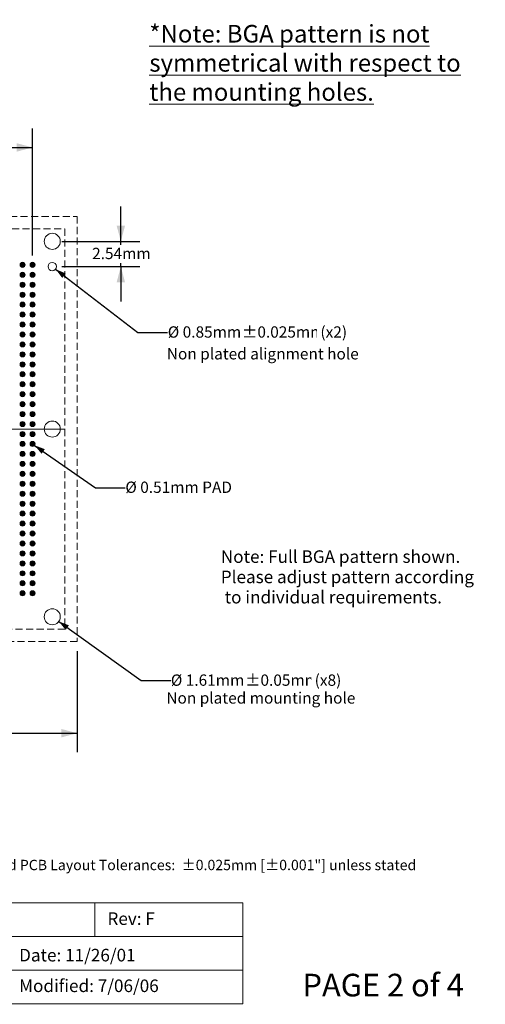
# Model space of a CAD drawing. Units: millimetres. Extents: x -39 to 87, y -154 to -55.
# Drawn here: x 41 to 87, y -154 to -55 of the extents above; entities that cross this region are included whole.
import ezdxf

# ---------------------------------------------------------------- set-up
doc = ezdxf.new("R2010")
doc.units = ezdxf.units.MM
doc.header["$LTSCALE"] = 6.35
doc.header["$PDMODE"] = 1
doc.header["$PDSIZE"] = -2
doc.linetypes.add('STYLE_12', pattern=[0.166656, 0.111115, -0.055542])
doc.layers.add('Dimension', color=7, linetype='Continuous', lineweight=5)
doc.layers.add('None', color=7, linetype='Continuous', lineweight=5)
doc.styles.add('Arial', font='Arial')
doc.styles.add('Arial (bold)', font='Arial')
doc.styles.add('Helvetica', font='Helvetica')
doc.styles.add('New Century Schlbk', font='New Century Schlbk')
doc.dimstyles.new('IE Standard', dxfattribs={"dimtxt": 1.136882, "dimasz": 1.5875, "dimexe": 1.905, "dimexo": 0.9525, "dimgap": 0, "dimtad": 0, "dimtih": 1, "dimtoh": 1, "dimzin": 11, "dimdsep": 46, "dimtxsty": 'Helvetica', "dimblk": 'VW_FILLEDARROW', "dimcen": 0, "dimadec": 0, "dimazin": 0, "dimtfac": 1, "dimtix": 1, "dimtmove": 0, "dimatfit": 0, "dimldrblk": 'VW_FILLEDARROW-1', "dimfxl": 1, "dimfrac": 2, "dimtolj": 1, "dimtzin": 11, "dimarcsym": 0})

# ---------------------------------------------------------------- blocks, each defined once
blk = doc.blocks.new('*D9')
at = {"layer": 'Defpoints', "color": 0, "lineweight": 0}
for p in [(43.853, -77.138), (43.853, -79.678)]:
    blk.add_point(p, dxfattribs=at)
at = {"layer": 'Dimension', "color": 0, "linetype": 'Continuous', "lineweight": -2}
for p, q in [((50.747, -77.138), (50.747, -73.638)), ((44.806, -77.138), (52.652, -77.138)), ((50.747, -79.678), (50.747, -77.138)), ((44.806, -79.678), (52.652, -79.678)), ((50.747, -79.678), (50.747, -83.178))]:
    blk.add_line(p, q, dxfattribs=at)
at = {"layer": 'Dimension', "color": 0, "lineweight": -2}
for points in [[(50.747, -77.138), (50.322, -75.55), (51.172, -75.55)], [(50.747, -79.678), (51.172, -81.265), (50.322, -81.265)]]:
    blk.add_solid(points, dxfattribs=at)
at = {"color": 0, "linetype": 'Continuous', "lineweight": -2}
blk.add_wipeout([(47.858, -79.32), (53.636, -79.32), (53.636, -77.495), (47.858, -77.495)], dxfattribs=at).dxf.layer = 'Dimension'
at = {"layer": 'Defpoints', "color": 0, "lineweight": 0}
blk.add_point((50.747, -77.138), dxfattribs=at)
at = {"layer": 'Dimension', "color": 0, "insert": (47.858, -77.787), "char_height": 1.1369, "attachment_point": 1, "line_spacing_factor": 0.96736, "style": 'Helvetica'}
blk.add_mtext('2.54mm', dxfattribs=at)
blk = doc.blocks.new('VW_FILLEDARROW')
at = {"color": 0, "lineweight": -2}
blk.add_solid([(0, 0), (-1, -0.268), (-1, 0.268)], dxfattribs=at)
blk = doc.blocks.new('VW_FILLEDARROW-1')
at = {"color": 0, "lineweight": -2}
blk.add_solid([(0, 0), (-0.666, -0.178), (-0.666, 0.178)], dxfattribs=at)
blk = doc.blocks.new('*D10')
at = {"layer": 'Defpoints', "color": 0, "lineweight": 0}
for p in [(43.2, -114.392), (44.506, -115.333)]:
    blk.add_point(p, dxfattribs=at)
at = {"layer": 'Dimension', "color": 0, "linetype": 'Continuous', "lineweight": -2}
for p, q in [((44.506, -115.333), (52.777, -121.286)), ((52.777, -121.286), (55.777, -121.286))]:
    blk.add_line(p, q, dxfattribs=at)
at = {"layer": 'Dimension', "color": 0, "lineweight": -2}
blk.add_solid([(44.506, -115.333), (45.529, -115.725), (45.196, -116.184)], dxfattribs=at)
at = {"color": 0, "linetype": 'Continuous', "lineweight": -2}
blk.add_wipeout([(55.777, -122.199), (63.238, -122.199), (63.238, -120.373), (55.777, -120.373)], dxfattribs=at).dxf.layer = 'Dimension'
at = {"layer": 'Dimension', "color": 0, "insert": (55.777, -120.665), "char_height": 1.1369, "attachment_point": 1, "line_spacing_factor": 0.96736, "style": 'Helvetica'}
blk.add_mtext('Ø 1.61mm', dxfattribs=at)
at = {"color": 0, "linetype": 'Continuous', "lineweight": -2}
blk.add_wipeout([(63.238, -122.199), (69.889, -122.199), (69.889, -120.373), (63.238, -120.373)], dxfattribs=at).dxf.layer = 'Dimension'
at = {"layer": 'Dimension', "color": 0, "insert": (63.238, -120.665), "char_height": 1.1369, "attachment_point": 1, "line_spacing_factor": 0.96736, "style": 'Helvetica'}
blk.add_mtext('±0.05mm', dxfattribs=at)
at = {"color": 0, "linetype": 'Continuous', "lineweight": -2}
blk.add_wipeout([(69.889, -122.199), (73.049, -122.199), (73.049, -120.373), (69.889, -120.373)], dxfattribs=at).dxf.layer = 'Dimension'
at = {"layer": 'Dimension', "color": 0, "insert": (69.889, -120.665), "char_height": 1.1369, "attachment_point": 1, "line_spacing_factor": 0.96736, "style": 'Helvetica'}
blk.add_mtext(' (x8)', dxfattribs=at)
blk = doc.blocks.new('*D11')
at = {"layer": 'Defpoints', "color": 0, "lineweight": 0}
for p in [(43.516, -79.418), (44.19, -79.937)]:
    blk.add_point(p, dxfattribs=at)
at = {"layer": 'Dimension', "color": 0, "linetype": 'Continuous', "lineweight": -2}
for p, q in [((44.19, -79.937), (52.466, -86.3)), ((52.466, -86.3), (55.466, -86.3))]:
    blk.add_line(p, q, dxfattribs=at)
at = {"layer": 'Dimension', "color": 0, "lineweight": -2}
blk.add_solid([(44.19, -79.937), (45.198, -80.365), (44.849, -80.811)], dxfattribs=at)
at = {"color": 0, "linetype": 'Continuous', "lineweight": -2}
blk.add_wipeout([(55.466, -87.213), (62.927, -87.213), (62.927, -85.387), (55.466, -85.387)], dxfattribs=at).dxf.layer = 'Dimension'
at = {"layer": 'Dimension', "color": 0, "insert": (55.466, -85.679), "char_height": 1.1369, "attachment_point": 1, "line_spacing_factor": 0.96736, "style": 'Helvetica'}
blk.add_mtext('Ø 0.85mm', dxfattribs=at)
at = {"color": 0, "linetype": 'Continuous', "lineweight": -2}
blk.add_wipeout([(62.927, -87.213), (70.468, -87.213), (70.468, -85.387), (62.927, -85.387)], dxfattribs=at).dxf.layer = 'Dimension'
at = {"layer": 'Dimension', "color": 0, "insert": (62.927, -85.679), "char_height": 1.1369, "attachment_point": 1, "line_spacing_factor": 0.96736, "style": 'Helvetica'}
blk.add_mtext('±0.025mm', dxfattribs=at)
at = {"color": 0, "linetype": 'Continuous', "lineweight": -2}
blk.add_wipeout([(70.468, -87.213), (73.627, -87.213), (73.627, -85.387), (70.468, -85.387)], dxfattribs=at).dxf.layer = 'Dimension'
at = {"layer": 'Dimension', "color": 0, "insert": (70.468, -85.679), "char_height": 1.1369, "attachment_point": 1, "line_spacing_factor": 0.96736, "style": 'Helvetica'}
blk.add_mtext(' (x2)', dxfattribs=at)
blk = doc.blocks.new('*D12')
at = {"layer": 'Defpoints', "color": 0, "lineweight": 0}
for p in [(41.657, -97.355), (42.074, -97.645)]:
    blk.add_point(p, dxfattribs=at)
at = {"layer": 'Dimension', "color": 0, "linetype": 'Continuous', "lineweight": -2}
for p, q in [((42.074, -97.645), (48.2, -101.901)), ((48.2, -101.901), (51.2, -101.901))]:
    blk.add_line(p, q, dxfattribs=at)
at = {"layer": 'Dimension', "color": 0, "lineweight": -2}
blk.add_solid([(42.074, -97.645), (43.104, -98.02), (42.778, -98.484)], dxfattribs=at)
at = {"color": 0, "linetype": 'Continuous', "lineweight": -2}
blk.add_wipeout([(51.2, -102.814), (62.376, -102.814), (62.376, -100.988), (51.2, -100.988)], dxfattribs=at).dxf.layer = 'Dimension'
at = {"layer": 'Dimension', "color": 0, "insert": (51.2, -101.28), "char_height": 1.13688, "attachment_point": 1, "line_spacing_factor": 0.96736, "style": 'Helvetica'}
blk.add_mtext('Ø 0.51mm PAD', dxfattribs=at)
blk = doc.blocks.new('Group')
at = {"layer": 'None', "linetype": 'Continuous', "lineweight": 0}
h = blk.add_hatch(color=7, dxfattribs=at)
edge = h.paths.add_edge_path()
edge.add_arc((14.0012, 75.97656), 0.254, 0, 360, ccw=False)
h = blk.add_hatch(color=7, dxfattribs=at)
edge = h.paths.add_edge_path()
edge.add_arc((15.0012, 75.97656), 0.254, 0, 360, ccw=False)
h = blk.add_hatch(color=7, dxfattribs=at)
edge = h.paths.add_edge_path()
edge.add_arc((14.0012, 74.97656), 0.254, 0, 360, ccw=False)
h = blk.add_hatch(color=7, dxfattribs=at)
edge = h.paths.add_edge_path()
edge.add_arc((15.0012, 74.97656), 0.254, 0, 360, ccw=False)
h = blk.add_hatch(color=7, dxfattribs=at)
edge = h.paths.add_edge_path()
edge.add_arc((14.0012, 73.97656), 0.254, 0, 360, ccw=False)
h = blk.add_hatch(color=7, dxfattribs=at)
edge = h.paths.add_edge_path()
edge.add_arc((15.0012, 73.97656), 0.254, 0, 360, ccw=False)
h = blk.add_hatch(color=7, dxfattribs=at)
edge = h.paths.add_edge_path()
edge.add_arc((14.0012, 72.97656), 0.254, 0, 360, ccw=False)
h = blk.add_hatch(color=7, dxfattribs=at)
edge = h.paths.add_edge_path()
edge.add_arc((15.0012, 72.97656), 0.254, 0, 360, ccw=False)
h = blk.add_hatch(color=7, dxfattribs=at)
edge = h.paths.add_edge_path()
edge.add_arc((14.0012, 71.97656), 0.254, 0, 360, ccw=False)
h = blk.add_hatch(color=7, dxfattribs=at)
edge = h.paths.add_edge_path()
edge.add_arc((15.0012, 71.97656), 0.254, 0, 360, ccw=False)
h = blk.add_hatch(color=7, dxfattribs=at)
edge = h.paths.add_edge_path()
edge.add_arc((14.0012, 70.97656), 0.254, 0, 360, ccw=False)
h = blk.add_hatch(color=7, dxfattribs=at)
edge = h.paths.add_edge_path()
edge.add_arc((15.0012, 70.97656), 0.254, 0, 360, ccw=False)
h = blk.add_hatch(color=7, dxfattribs=at)
edge = h.paths.add_edge_path()
edge.add_arc((14.0012, 69.97656), 0.254, 0, 360, ccw=False)
h = blk.add_hatch(color=7, dxfattribs=at)
edge = h.paths.add_edge_path()
edge.add_arc((15.0012, 69.97656), 0.254, 0, 360, ccw=False)
h = blk.add_hatch(color=7, dxfattribs=at)
edge = h.paths.add_edge_path()
edge.add_arc((14.0012, 68.97656), 0.254, 0, 360, ccw=False)
h = blk.add_hatch(color=7, dxfattribs=at)
edge = h.paths.add_edge_path()
edge.add_arc((15.0012, 68.97656), 0.254, 0, 360, ccw=False)
h = blk.add_hatch(color=7, dxfattribs=at)
edge = h.paths.add_edge_path()
edge.add_arc((14.0012, 67.97656), 0.254, 0, 360, ccw=False)
h = blk.add_hatch(color=7, dxfattribs=at)
edge = h.paths.add_edge_path()
edge.add_arc((15.0012, 67.97656), 0.254, 0, 360, ccw=False)
h = blk.add_hatch(color=7, dxfattribs=at)
edge = h.paths.add_edge_path()
edge.add_arc((14.0012, 66.97656), 0.254, 0, 360, ccw=False)
h = blk.add_hatch(color=7, dxfattribs=at)
edge = h.paths.add_edge_path()
edge.add_arc((15.0012, 66.97656), 0.254, 0, 360, ccw=False)
h = blk.add_hatch(color=7, dxfattribs=at)
edge = h.paths.add_edge_path()
edge.add_arc((14.0012, 65.97656), 0.254, 0, 360, ccw=False)
h = blk.add_hatch(color=7, dxfattribs=at)
edge = h.paths.add_edge_path()
edge.add_arc((15.0012, 65.97656), 0.254, 0, 360, ccw=False)
h = blk.add_hatch(color=7, dxfattribs=at)
edge = h.paths.add_edge_path()
edge.add_arc((14.0012, 64.97656), 0.254, 0, 360, ccw=False)
h = blk.add_hatch(color=7, dxfattribs=at)
edge = h.paths.add_edge_path()
edge.add_arc((15.0012, 64.97656), 0.254, 0, 360, ccw=False)
h = blk.add_hatch(color=7, dxfattribs=at)
edge = h.paths.add_edge_path()
edge.add_arc((14.0012, 63.97656), 0.254, 0, 360, ccw=False)
h = blk.add_hatch(color=7, dxfattribs=at)
edge = h.paths.add_edge_path()
edge.add_arc((15.0012, 63.97656), 0.254, 0, 360, ccw=False)
h = blk.add_hatch(color=7, dxfattribs=at)
edge = h.paths.add_edge_path()
edge.add_arc((14.0012, 62.97656), 0.254, 0, 360, ccw=False)
h = blk.add_hatch(color=7, dxfattribs=at)
edge = h.paths.add_edge_path()
edge.add_arc((15.0012, 62.97656), 0.254, 0, 360, ccw=False)
h = blk.add_hatch(color=7, dxfattribs=at)
edge = h.paths.add_edge_path()
edge.add_arc((14.0012, 61.97656), 0.254, 0, 360, ccw=False)
h = blk.add_hatch(color=7, dxfattribs=at)
edge = h.paths.add_edge_path()
edge.add_arc((15.0012, 61.97656), 0.254, 0, 360, ccw=False)
h = blk.add_hatch(color=7, dxfattribs=at)
edge = h.paths.add_edge_path()
edge.add_arc((14.0012, 60.97656), 0.254, 0, 360, ccw=False)
h = blk.add_hatch(color=7, dxfattribs=at)
edge = h.paths.add_edge_path()
edge.add_arc((15.0012, 60.97656), 0.254, 0, 360, ccw=False)
h = blk.add_hatch(color=7, dxfattribs=at)
edge = h.paths.add_edge_path()
edge.add_arc((14.0012, 59.97656), 0.254, 0, 360, ccw=False)
h = blk.add_hatch(color=7, dxfattribs=at)
edge = h.paths.add_edge_path()
edge.add_arc((15.0012, 59.97656), 0.254, 0, 360, ccw=False)
h = blk.add_hatch(color=7, dxfattribs=at)
edge = h.paths.add_edge_path()
edge.add_arc((14.0012, 58.97656), 0.254, 0, 360, ccw=False)
h = blk.add_hatch(color=7, dxfattribs=at)
edge = h.paths.add_edge_path()
edge.add_arc((15.0012, 58.97656), 0.254, 0, 360, ccw=False)
h = blk.add_hatch(color=7, dxfattribs=at)
edge = h.paths.add_edge_path()
edge.add_arc((14.0012, 57.97656), 0.254, 0, 360, ccw=False)
h = blk.add_hatch(color=7, dxfattribs=at)
edge = h.paths.add_edge_path()
edge.add_arc((15.0012, 57.97656), 0.254, 0, 360, ccw=False)
h = blk.add_hatch(color=7, dxfattribs=at)
edge = h.paths.add_edge_path()
edge.add_arc((14.0012, 56.97656), 0.254, 0, 360, ccw=False)
h = blk.add_hatch(color=7, dxfattribs=at)
edge = h.paths.add_edge_path()
edge.add_arc((15.0012, 56.97656), 0.254, 0, 360, ccw=False)
h = blk.add_hatch(color=7, dxfattribs=at)
edge = h.paths.add_edge_path()
edge.add_arc((14.0012, 55.97656), 0.254, 0, 360, ccw=False)
h = blk.add_hatch(color=7, dxfattribs=at)
edge = h.paths.add_edge_path()
edge.add_arc((15.0012, 55.97656), 0.254, 0, 360, ccw=False)
h = blk.add_hatch(color=7, dxfattribs=at)
edge = h.paths.add_edge_path()
edge.add_arc((14.0012, 54.97656), 0.254, 0, 360, ccw=False)
h = blk.add_hatch(color=7, dxfattribs=at)
edge = h.paths.add_edge_path()
edge.add_arc((15.0012, 54.97656), 0.254, 0, 360, ccw=False)
h = blk.add_hatch(color=7, dxfattribs=at)
edge = h.paths.add_edge_path()
edge.add_arc((14.0012, 53.97656), 0.254, 0, 360, ccw=False)
h = blk.add_hatch(color=7, dxfattribs=at)
edge = h.paths.add_edge_path()
edge.add_arc((15.0012, 53.97656), 0.254, 0, 360, ccw=False)
h = blk.add_hatch(color=7, dxfattribs=at)
edge = h.paths.add_edge_path()
edge.add_arc((14.0012, 52.97656), 0.254, 0, 360, ccw=False)
h = blk.add_hatch(color=7, dxfattribs=at)
edge = h.paths.add_edge_path()
edge.add_arc((15.0012, 52.97656), 0.254, 0, 360, ccw=False)
h = blk.add_hatch(color=7, dxfattribs=at)
edge = h.paths.add_edge_path()
edge.add_arc((14.0012, 51.97656), 0.254, 0, 360, ccw=False)
h = blk.add_hatch(color=7, dxfattribs=at)
edge = h.paths.add_edge_path()
edge.add_arc((15.0012, 51.97656), 0.254, 0, 360, ccw=False)
h = blk.add_hatch(color=7, dxfattribs=at)
edge = h.paths.add_edge_path()
edge.add_arc((14.0012, 50.97656), 0.254, 0, 360, ccw=False)
h = blk.add_hatch(color=7, dxfattribs=at)
edge = h.paths.add_edge_path()
edge.add_arc((15.0012, 50.97656), 0.254, 0, 360, ccw=False)
h = blk.add_hatch(color=7, dxfattribs=at)
edge = h.paths.add_edge_path()
edge.add_arc((14.0012, 49.97656), 0.254, 0, 360, ccw=False)
h = blk.add_hatch(color=7, dxfattribs=at)
edge = h.paths.add_edge_path()
edge.add_arc((15.0012, 49.97656), 0.254, 0, 360, ccw=False)
h = blk.add_hatch(color=7, dxfattribs=at)
edge = h.paths.add_edge_path()
edge.add_arc((14.0012, 48.97656), 0.254, 0, 360, ccw=False)
h = blk.add_hatch(color=7, dxfattribs=at)
edge = h.paths.add_edge_path()
edge.add_arc((15.0012, 48.97656), 0.254, 0, 360, ccw=False)
h = blk.add_hatch(color=7, dxfattribs=at)
edge = h.paths.add_edge_path()
edge.add_arc((14.0012, 47.97656), 0.254, 0, 360, ccw=False)
h = blk.add_hatch(color=7, dxfattribs=at)
edge = h.paths.add_edge_path()
edge.add_arc((15.0012, 47.97656), 0.254, 0, 360, ccw=False)
h = blk.add_hatch(color=7, dxfattribs=at)
edge = h.paths.add_edge_path()
edge.add_arc((14.0012, 46.97656), 0.254, 0, 360, ccw=False)
h = blk.add_hatch(color=7, dxfattribs=at)
edge = h.paths.add_edge_path()
edge.add_arc((15.0012, 46.97656), 0.254, 0, 360, ccw=False)
h = blk.add_hatch(color=7, dxfattribs=at)
edge = h.paths.add_edge_path()
edge.add_arc((14.0012, 45.97656), 0.254, 0, 360, ccw=False)
h = blk.add_hatch(color=7, dxfattribs=at)
edge = h.paths.add_edge_path()
edge.add_arc((15.0012, 45.97656), 0.254, 0, 360, ccw=False)
h = blk.add_hatch(color=7, dxfattribs=at)
edge = h.paths.add_edge_path()
edge.add_arc((14.0012, 44.97656), 0.254, 0, 360, ccw=False)
h = blk.add_hatch(color=7, dxfattribs=at)
edge = h.paths.add_edge_path()
edge.add_arc((15.0012, 44.97656), 0.254, 0, 360, ccw=False)
h = blk.add_hatch(color=7, dxfattribs=at)
edge = h.paths.add_edge_path()
edge.add_arc((14.0012, 43.97656), 0.254, 0, 360, ccw=False)
h = blk.add_hatch(color=7, dxfattribs=at)
edge = h.paths.add_edge_path()
edge.add_arc((15.0012, 43.97656), 0.254, 0, 360, ccw=False)
h = blk.add_hatch(color=7, dxfattribs=at)
edge = h.paths.add_edge_path()
edge.add_arc((14.0012, 42.97656), 0.254, 0, 360, ccw=False)
h = blk.add_hatch(color=7, dxfattribs=at)
edge = h.paths.add_edge_path()
edge.add_arc((15.0012, 42.97656), 0.254, 0, 360, ccw=False)
at = {"layer": 'None', "color": 7, "linetype": 'Continuous', "lineweight": 5}
for centre in [(14.0012, 75.97656), (15.0012, 75.97656), (14.0012, 74.97656), (15.0012, 74.97656), (14.0012, 73.97656), (15.0012, 73.97656), (14.0012, 72.97656), (15.0012, 72.97656), (14.0012, 71.97656), (15.0012, 71.97656), (14.0012, 70.97656), (15.0012, 70.97656), (14.0012, 69.97656), (15.0012, 69.97656), (14.0012, 68.97656), (15.0012, 68.97656), (14.0012, 67.97656), (15.0012, 67.97656), (14.0012, 66.97656), (15.0012, 66.97656), (14.0012, 65.97656), (15.0012, 65.97656), (14.0012, 64.97656), (15.0012, 64.97656), (14.0012, 63.97656), (15.0012, 63.97656), (14.0012, 62.97656), (15.0012, 62.97656), (14.0012, 61.97656), (15.0012, 61.97656), (14.0012, 60.97656), (15.0012, 60.97656), (14.0012, 59.97656), (15.0012, 59.97656), (14.0012, 58.97656), (15.0012, 58.97656), (14.0012, 57.97656), (15.0012, 57.97656), (14.0012, 56.97656), (15.0012, 56.97656), (14.0012, 55.97656), (15.0012, 55.97656), (14.0012, 54.97656), (15.0012, 54.97656), (14.0012, 53.97656), (15.0012, 53.97656), (14.0012, 52.97656), (15.0012, 52.97656), (14.0012, 51.97656), (15.0012, 51.97656), (14.0012, 50.97656), (15.0012, 50.97656), (14.0012, 49.97656), (15.0012, 49.97656), (14.0012, 48.97656), (15.0012, 48.97656), (14.0012, 47.97656), (15.0012, 47.97656), (14.0012, 46.97656), (15.0012, 46.97656), (14.0012, 45.97656), (15.0012, 45.97656), (14.0012, 44.97656), (15.0012, 44.97656), (14.0012, 43.97656), (15.0012, 43.97656), (14.0012, 42.97656), (15.0012, 42.97656)]:
    blk.add_circle(centre, 0.254, dxfattribs=at)
blk = doc.blocks.new('*D17')
at = {"layer": 'Defpoints', "color": 0, "lineweight": 0}
for p in [(3.628, -117.363), (46.353, -117.363), (3.628, -126.565)]:
    blk.add_point(p, dxfattribs=at)
at = {"layer": 'Dimension', "color": 0, "linetype": 'Continuous', "lineweight": -2}
for p, q in [((3.628, -118.315), (3.628, -128.47)), ((46.353, -118.315), (46.353, -128.47)), ((3.628, -126.565), (46.353, -126.565))]:
    blk.add_line(p, q, dxfattribs=at)
at = {"layer": 'Dimension', "color": 0, "lineweight": -2}
for points in [[(3.628, -126.565), (5.216, -126.14), (5.216, -126.99)], [(46.353, -126.565), (44.766, -126.99), (44.766, -126.14)]]:
    blk.add_solid(points, dxfattribs=at)
at = {"color": 0, "linetype": 'Continuous', "lineweight": -2}
blk.add_wipeout([(15.862, -127.478), (23.419, -127.478), (23.419, -125.652), (15.862, -125.652)], dxfattribs=at).dxf.layer = 'Dimension'
at = {"layer": 'Dimension', "color": 0, "insert": (15.862, -125.944), "char_height": 1.1369, "attachment_point": 1, "line_spacing_factor": 0.96736, "style": 'Helvetica'}
blk.add_mtext('42.725mm', dxfattribs=at)
at = {"color": 0, "linetype": 'Continuous', "lineweight": -2}
blk.add_wipeout([(23.419, -127.478), (30.96, -127.478), (30.96, -125.652), (23.419, -125.652)], dxfattribs=at).dxf.layer = 'Dimension'
at = {"layer": 'Dimension', "color": 0, "insert": (23.419, -125.944), "char_height": 1.1369, "attachment_point": 1, "line_spacing_factor": 0.96736, "style": 'Helvetica'}
blk.add_mtext('±0.125mm', dxfattribs=at)
at = {"color": 0, "linetype": 'Continuous', "lineweight": -2}
blk.add_wipeout([(30.96, -127.478), (34.119, -127.478), (34.119, -125.652), (30.96, -125.652)], dxfattribs=at).dxf.layer = 'Dimension'
at = {"layer": 'Dimension', "color": 0, "insert": (30.96, -125.944), "char_height": 1.1369, "attachment_point": 1, "line_spacing_factor": 0.96736, "style": 'Helvetica'}
blk.add_mtext(' (x4)', dxfattribs=at)
blk = doc.blocks.new('*D20')
at = {"layer": 'Defpoints', "color": 0, "lineweight": 0}
for p in [(8.866, -67.702), (8.866, -79.5), (41.866, -79.5)]:
    blk.add_point(p, dxfattribs=at)
at = {"layer": 'Dimension', "color": 0, "linetype": 'Continuous', "lineweight": -2}
for p, q in [((8.866, -78.548), (8.866, -65.797)), ((41.866, -78.548), (41.866, -65.797)), ((8.866, -67.702), (41.866, -67.702))]:
    blk.add_line(p, q, dxfattribs=at)
at = {"layer": 'Dimension', "color": 0, "lineweight": -2}
for points in [[(8.866, -67.702), (10.453, -67.277), (10.453, -68.128)], [(41.866, -67.702), (40.278, -68.128), (40.278, -67.277)]]:
    blk.add_solid(points, dxfattribs=at)
at = {"color": 0, "linetype": 'Continuous', "lineweight": -2}
blk.add_wipeout([(23.143, -68.615), (27.588, -68.615), (27.588, -66.789), (23.143, -66.789)], dxfattribs=at).dxf.layer = 'Dimension'
at = {"layer": 'Dimension', "color": 0, "insert": (23.143, -67.081), "char_height": 1.1369, "attachment_point": 1, "line_spacing_factor": 0.96736, "style": 'Helvetica'}
blk.add_mtext('33mm', dxfattribs=at)

msp = doc.modelspace()

# ---------------------------------------------------------------- linework, layer by layer
at = {"layer": 'None', "color": 7, "linetype": 'Continuous', "lineweight": 9}
msp.add_line((45.10311, -96.00001), (4.87811, -96.00001), dxfattribs=at)
msp.add_circle((43.85311, -96.00001), 0.805, dxfattribs=at)

# ---------------------------------------------------------------- texts
at = {"layer": 'None', "color": 7, "insert": (30.16461, -139.28967), "char_height": 1.0409681, "width": 57.10539, "attachment_point": 1, "line_spacing_factor": 0.96736, "style": 'Helvetica'}
msp.add_mtext('Recommended PCB Layout Tolerances:  ±0.025mm [±0.001"] unless stated otherwise.\\P', dxfattribs=at)

# ---------------------------------------------------------------- dimensions: what is measured, and where the dimension line sits
at = {"layer": 'Dimension', "color": 12, "linetype": 'Continuous', "lineweight": 5}
dim = msp.add_linear_dim(base=(50.74701, -77.13751), p1=(43.85311, -79.67751), p2=(43.85311, -77.13751), angle=90, dimstyle='IE Standard', override={"dimgap": 0.198437, "dimpost": '<>mm', "dimtxsty": 'Arial'}, dxfattribs=at)
dim.commit()
dim.dimension.update_dxf_attribs({"geometry": '*D9', "text_midpoint": (50.74701, -78.40751), "dimtype": 128})

# ---------------------------------------------------------------- wipeouts: each hides what was drawn before it
at = {"color": 7, "linetype": 'Continuous', "lineweight": 9}
for points, layer in [([(33.26805, -143.60602), (48.1315, -143.60602), (48.1315, -146.99267), (33.26805, -146.99267)], 'Dimension'), ([(69.01, -153.80966), (86.79, -153.80966), (86.79, -150.15841), (69.01, -150.15841)], 'None')]:
    msp.add_wipeout(points, dxfattribs=at).dxf.layer = layer
at = {"color": 12, "linetype": 'Continuous', "lineweight": 9}
msp.add_wipeout([(53.61103, -63.60563), (87.4, -63.60563), (87.4, -54.86381), (53.61103, -54.86381)], dxfattribs=at).dxf.layer = 'None'
at = {"color": 12, "linetype": 'Continuous', "lineweight": 15}
for points in [[(55.37222, -89.40223), (73.89835, -89.40223), (73.89835, -87.57661), (55.37222, -87.57661)], [(55.32427, -123.99069), (73.50115, -123.99069), (73.50115, -122.16507), (55.32427, -122.16507)]]:
    msp.add_wipeout(points, dxfattribs=at).dxf.layer = 'None'

# ---------------------------------------------------------------- next in the draw order: linework, layer by layer
at = {"layer": 'Dimension', "color": 7, "linetype": 'Continuous', "lineweight": 9}
msp.add_lwpolyline([(33.26805, -143.60602), (48.1315, -143.60602), (48.1315, -146.99267), (33.26805, -146.99267)], close=True, dxfattribs=at)
at = {"layer": 'None', "color": 7, "linetype": 'Continuous', "lineweight": 9}
msp.add_circle((43.85311, -77.13751), 0.805, dxfattribs=at)
at = {"layer": 'None', "color": 7, "linetype": 'Continuous', "lineweight": 5}
msp.add_circle((43.85311, -79.67751), 0.425, dxfattribs=at)

# ---------------------------------------------------------------- next in the draw order: texts
at = {"layer": 'None', "color": 12, "insert": (53.61103, -55.39191), "char_height": 1.7684792, "width": 33.78897, "attachment_point": 1, "line_spacing_factor": 0.992596, "style": 'Arial (bold)'}
msp.add_mtext('{\\L*Note: BGA pattern is not symmetrical with respect to the mounting holes.}', dxfattribs=at)
at = {"layer": 'None', "color": 12, "char_height": 1.1368815, "attachment_point": 1, "line_spacing_factor": 0.96736, "style": 'Arial'}
for s, insert in [('Non plated alignment hole', (55.37222, -87.86848)), ('Non plated mounting hole', (55.32427, -122.45694))]:
    msp.add_mtext(s, dxfattribs=dict(at, insert=insert))
at = {"layer": 'None', "color": 7, "insert": (69.01, -150.74214), "char_height": 2.273763, "attachment_point": 1, "line_spacing_factor": 0.96736, "style": 'Arial'}
msp.add_mtext('PAGE 2 of 4', dxfattribs=at)

# ---------------------------------------------------------------- next in the draw order: dimensions: what is measured, and where the dimension line sits
at = {"layer": 'Dimension', "color": 12, "linetype": 'Continuous', "lineweight": 5}
dim = msp.add_diameter_dim_2p(p1=(43.19978, -114.39221), p2=(44.50644, -115.33281), dimstyle='IE Standard', override={"dimgap": 0.198437, "dimpost": 'mm (x8)', "dimtxsty": 'Arial', "dimblk": 'VW_FILLEDARROW-1', "dimse1": 1, "dimse2": 1, "dimtol": 1, "dimtp": 0.05, "dimtm": 0.05, "dimtix": 0, "dimtofl": 0, "dimatfit": 0}, dxfattribs=at)
dim.commit()
dim.dimension.update_dxf_attribs({"geometry": '*D10', "text_midpoint": (55.7765, -121.28602)})

# ---------------------------------------------------------------- next in the draw order: wipeouts: each hides what was drawn before it
at = {"color": 7, "linetype": 'Continuous', "lineweight": 9}
msp.add_wipeout([(48.1315, -143.60602), (63.0159, -143.60602), (63.0159, -146.99267), (48.1315, -146.99267)], dxfattribs=at).dxf.layer = 'Dimension'

# ---------------------------------------------------------------- next in the draw order: linework, layer by layer
at = {"layer": 'Dimension', "color": 7, "linetype": 'Continuous', "lineweight": 9}
msp.add_lwpolyline([(48.1315, -143.60602), (63.0159, -143.60602), (63.0159, -146.99267), (48.1315, -146.99267)], close=True, dxfattribs=at)
at = {"layer": 'None', "color": 7, "linetype": 'STYLE_12', "lineweight": 9}
msp.add_lwpolyline([(4.87811, -75.88751), (45.10311, -75.88751), (45.10311, -116.11251), (4.87811, -116.11251)], close=True, dxfattribs=at)
at = {"layer": 'None', "color": 7, "linetype": 'Continuous', "lineweight": 9}
msp.add_circle((43.85311, -114.86251), 0.805, dxfattribs=at)

# ---------------------------------------------------------------- next in the draw order: texts
at = {"layer": 'None', "color": 7, "insert": (49.4015, -144.56775), "char_height": 1.263202, "attachment_point": 1, "line_spacing_factor": 0.96736, "style": 'Arial'}
msp.add_mtext('Rev: F', dxfattribs=at)

# ---------------------------------------------------------------- next in the draw order: wipeouts: each hides what was drawn before it
at = {"color": 1, "linetype": 'Continuous', "lineweight": 15}
msp.add_wipeout([(60.8, -113.94987), (85.60029, -113.94987), (85.60029, -107.86445), (60.8, -107.86445)], dxfattribs=at).dxf.layer = 'None'

# ---------------------------------------------------------------- next in the draw order: texts
at = {"layer": 'None', "color": 1, "insert": (60.8, -108.18875), "char_height": 1.2632025, "attachment_point": 1, "line_spacing_factor": 0.96736, "style": 'New Century Schlbk'}
msp.add_mtext('{\\C7;\\lNote: Full BGA pattern shown. \\PPlease adjust pattern according\\P to individual requirements.}', dxfattribs=at)

# ---------------------------------------------------------------- next in the draw order: dimensions: what is measured, and where the dimension line sits
at = {"layer": 'Dimension', "color": 12, "linetype": 'Continuous', "lineweight": 5}
dim = msp.add_diameter_dim_2p(p1=(43.51619, -79.41845), p2=(44.19003, -79.93657), dimstyle='IE Standard', override={"dimgap": 0.198437, "dimdec": 3, "dimpost": 'mm (x2)', "dimtxsty": 'Arial', "dimblk": 'VW_FILLEDARROW-1', "dimse1": 1, "dimse2": 1, "dimtol": 1, "dimtp": 0.025, "dimtm": 0.025, "dimtix": 0, "dimtofl": 0, "dimatfit": 0}, dxfattribs=at)
dim.commit()
dim.dimension.update_dxf_attribs({"geometry": '*D11', "text_midpoint": (55.46586, -86.29991)})
at = {"layer": 'Dimension', "color": 12, "linetype": 'Continuous', "lineweight": 15}
dim = msp.add_diameter_dim_2p(p1=(41.65701, -97.35509), p2=(42.07421, -97.64493), dimstyle='IE Standard', override={"dimgap": 0.198437, "dimpost": 'mm PAD', "dimtxsty": 'Arial', "dimblk": 'VW_FILLEDARROW-1', "dimse1": 1, "dimse2": 1, "dimtix": 0, "dimtofl": 0, "dimatfit": 0}, dxfattribs=at)
dim.commit()
dim.dimension.update_dxf_attribs({"geometry": '*D12', "text_midpoint": (51.20001, -101.90069)})

# ---------------------------------------------------------------- next in the draw order: wipeouts: each hides what was drawn before it
at = {"color": 7, "linetype": 'Continuous', "lineweight": 9}
msp.add_wipeout([(39.24619, -146.99267), (63.0159, -146.99267), (63.0159, -150.37938), (39.24619, -150.37938)], dxfattribs=at).dxf.layer = 'Dimension'

# ---------------------------------------------------------------- next in the draw order: linework, layer by layer
at = {"layer": 'Dimension', "color": 7, "linetype": 'Continuous', "lineweight": 9}
msp.add_lwpolyline([(39.24619, -146.99267), (63.0159, -146.99267), (63.0159, -150.37938), (39.24619, -150.37938)], close=True, dxfattribs=at)
at = {"layer": 'None', "color": 7, "linetype": 'STYLE_12', "lineweight": 9}
msp.add_lwpolyline([(3.62811, -74.63751), (46.35311, -74.63751), (46.35311, -117.36251), (3.62811, -117.36251)], close=True, dxfattribs=at)

# ---------------------------------------------------------------- next in the draw order: block references
at = {"layer": 'None', "color": 7}
msp.add_blockref('Group', (26.86441, -155.47657), dxfattribs=at)

# ---------------------------------------------------------------- next in the draw order: texts
at = {"layer": 'None', "color": 7, "insert": (40.51619, -148.23626), "char_height": 1.2632025, "attachment_point": 1, "line_spacing_factor": 0.96736, "style": 'Arial'}
msp.add_mtext('Date: 11/26/01', dxfattribs=at)

# ---------------------------------------------------------------- next in the draw order: dimensions: what is measured, and where the dimension line sits
at = {"layer": 'Dimension', "color": 12, "linetype": 'Continuous', "lineweight": 5}
for base, p1, p2, override, picture, middle in [((8.86561, -67.70224), (41.86561, -79.50001), (8.86561, -79.50001), {"dimgap": 0.198437, "dimpost": '<>mm', "dimtxsty": 'Arial'}, '*D20', (25.36561, -67.70224)), ((3.62811, -126.56507), (46.35311, -117.36251), (3.62811, -117.36251), {"dimgap": 0.198437, "dimdec": 3, "dimpost": '<>mm (x4)', "dimtxsty": 'Arial', "dimtol": 1, "dimtp": 0.125, "dimtm": 0.125}, '*D17', (24.99061, -126.56507))]:
    dim = msp.add_linear_dim(base=base, p1=p1, p2=p2, dimstyle='IE Standard', override=override, dxfattribs=at)
    dim.commit()
    dim.dimension.update_dxf_attribs({"geometry": picture, "text_midpoint": middle})

# ---------------------------------------------------------------- next in the draw order: wipeouts: each hides what was drawn before it
at = {"color": 7, "linetype": 'Continuous', "lineweight": 9}
msp.add_wipeout([(39.24619, -150.37938), (63.0159, -150.37938), (63.0159, -153.76602), (39.24619, -153.76602)], dxfattribs=at).dxf.layer = 'Dimension'

# ---------------------------------------------------------------- next in the draw order: linework, layer by layer
at = {"layer": 'Dimension', "color": 7, "linetype": 'Continuous', "lineweight": 9}
msp.add_lwpolyline([(39.24619, -150.37938), (63.0159, -150.37938), (63.0159, -153.76602), (39.24619, -153.76602)], close=True, dxfattribs=at)

# ---------------------------------------------------------------- next in the draw order: texts
at = {"layer": 'None', "color": 7, "insert": (40.51619, -151.31609), "char_height": 1.2632025, "attachment_point": 1, "line_spacing_factor": 0.96736, "style": 'Arial'}
msp.add_mtext('Modified: 7/06/06', dxfattribs=at)

doc.saveas('drawing.dxf')
